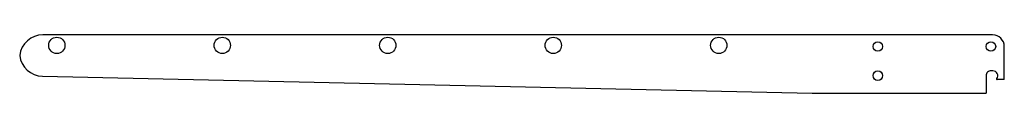
# Model space of a CAD drawing. Units: millimetres. Extents: x -680 to 165, y -50 to 0.
import ezdxf

# ---------------------------------------------------------------- set-up
doc = ezdxf.new("R2010")
doc.units = ezdxf.units.MM

msp = doc.modelspace()

# ---------------------------------------------------------------- linework, layer by layer
at = {"color": 7, "linetype": 'Continuous', "lineweight": 25}
for p, q in [((155, 0), (-660, 0)), ((165, -38.35), (165, -10)), ((155.21, -30.9), (153.71, -30.89)), ((-660.44, -35.43), (0, -50)), ((149.4, -35), (149.4, -50)), ((165, -38.35), (158.88, -38.35)), ((0, -50), (149.4, -50))]:
    msp.add_line(p, q, dxfattribs=at)
for centre, radius in [((-648, -9), 7), ((-506, -9), 7), ((-364, -9), 7), ((-222, -9), 7), ((-80, -9), 7), ((56.48, -10), 4.1), ((153.52, -10), 4.1), ((56.48, -35), 4.1)]:
    msp.add_circle(centre, radius, dxfattribs=at)
for centre, radius, start, end in [((-660, -20), 20, 90, 173.44873), ((155, -10), 10, 0, 90), ((-660, -15.44), 20, 186.55127, 268.73633), ((153.52, -35), 4.12, 87.24756, 180), ((155.27, -35), 4.1, 321.71644, 90.73174), ((158.88, -37.85), 0.5, 141.71644, 270)]:
    msp.add_arc(centre, radius, start, end, dxfattribs=at)

doc.saveas('drawing.dxf')
